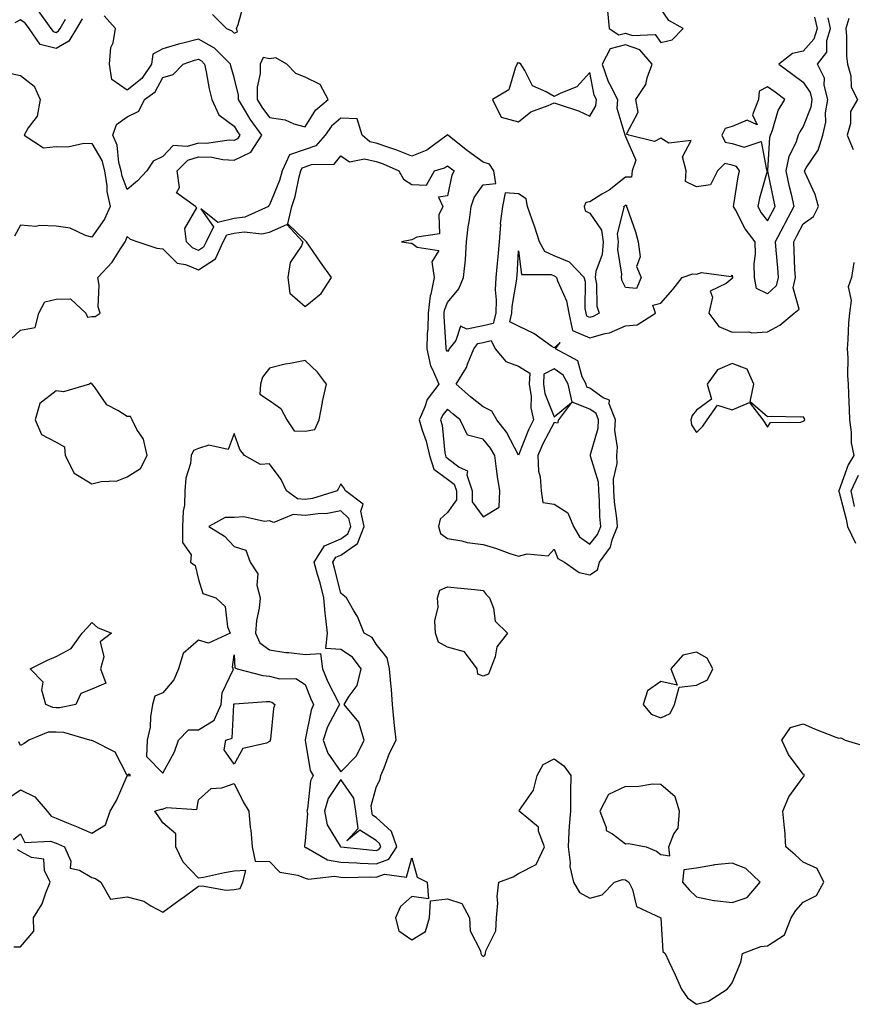
# Model space of a CAD drawing. Units: inches. Extents: x 907763 to 910403, y 7245098 to 7247738.
# Drawn here: x 909708 to 909942, y 7245668 to 7245944 of the extents above; entities that cross this region are included whole.
import ezdxf

# ---------------------------------------------------------------- set-up
doc = ezdxf.new("R2010")
doc.units = ezdxf.units.IN
doc.header["$MEASUREMENT"] = 0
doc.layers.add('Contour_90777245', color=7, linetype='Continuous', true_color=0x5ad531)

msp = doc.modelspace()

# ---------------------------------------------------------------- linework, layer by layer
at = {"layer": 'Contour_90777245'}
for points in [[(909762, 7245945.87, 3293), (909765.93, 7245941.92, 3293), (909767.41, 7245941.28, 3293), (909768.05, 7245940.62, 3293), (909769, 7245940.97, 3293), (909768.73, 7245941.92, 3293), (909769.21, 7245943.08, 3293), (909770.87, 7245949.1, 3293)], [(909712.97, 7245946.84, 3293), (909716.57, 7245941.92, 3293), (909717.18, 7245941.04, 3293), (909718.05, 7245940.81, 3293), (909718.74, 7245941.23, 3293), (909719.16, 7245941.92, 3293), (909720.71, 7245944.58, 3293)], [(909873.05, 7245946.91, 3293), (909873.48, 7245941.92, 3293), (909876.23, 7245940.1, 3293), (909878.05, 7245940.6, 3293), (909880.05, 7245939.92, 3293), (909886.39, 7245940.26, 3293), (909888.05, 7245937.99, 3293), (909891.21, 7245938.76, 3293), (909894.28, 7245941.92, 3293), (909890.29, 7245944.16, 3293), (909888.05, 7245947.4, 3293)], [(909705.33, 7245854.63, 3291), (909708.05, 7245857.1, 3291), (909712.13, 7245857.84, 3291), (909713.18, 7245861.92, 3291), (909714.91, 7245865.06, 3291), (909718.05, 7245865.87, 3291), (909722.06, 7245865.93, 3291), (909726.42, 7245861.92, 3291), (909726.9, 7245860.78, 3291), (909728.05, 7245861, 3291), (909728.98, 7245860.99, 3291), (909730.42, 7245861.92, 3291), (909729.84, 7245863.71, 3291), (909730.15, 7245869.81, 3291), (909729.77, 7245871.92, 3291), (909733.78, 7245876.19, 3291), (909736.11, 7245879.99, 3291), (909737.41, 7245881.92, 3291), (909737.66, 7245882.31, 3291), (909738.05, 7245883.45, 3291), (909738.85, 7245882.72, 3291), (909741.04, 7245881.92, 3291), (909746.33, 7245880.19, 3291), (909748.05, 7245880.02, 3291), (909752.09, 7245875.95, 3291), (909754.38, 7245875.58, 3291), (909758.05, 7245874.08, 3291), (909762.82, 7245877.15, 3291), (909765.04, 7245881.92, 3291), (909766.04, 7245883.93, 3291), (909768.05, 7245884.43, 3291), (909770.93, 7245884.79, 3291), (909775.82, 7245884.16, 3291), (909778.05, 7245884.67, 3291), (909782.93, 7245886.79, 3291), (909787.43, 7245881.92, 3291), (909786.99, 7245880.87, 3291), (909783.86, 7245876.12, 3291), (909783.13, 7245871.92, 3291), (909783.69, 7245867.56, 3291), (909788.05, 7245863.79, 3291), (909792.58, 7245867.39, 3291), (909795.49, 7245871.92, 3291), (909792.33, 7245876.2, 3291), (909789.22, 7245880.75, 3291), (909788.41, 7245881.92, 3291), (909788.27, 7245882.14, 3291), (909788.05, 7245882.31, 3291), (909783.13, 7245887, 3291), (909784.27, 7245891.92, 3291), (909785.23, 7245894.73, 3291), (909786.38, 7245900.25, 3291), (909786.85, 7245901.92, 3291), (909787.22, 7245902.75, 3291), (909788.05, 7245903.03, 3291), (909789.8, 7245903.67, 3291), (909796.18, 7245903.79, 3291), (909798.05, 7245906.12, 3291), (909800.54, 7245904.41, 3291), (909804.73, 7245905.24, 3291), (909808.05, 7245904.53, 3291), (909809.96, 7245903.83, 3291), (909814.41, 7245901.92, 3291), (909815.67, 7245899.55, 3291), (909818.05, 7245898.02, 3291), (909822.13, 7245897.84, 3291), (909824.43, 7245901.92, 3291), (909827.2, 7245902.78, 3291), (909828.05, 7245903.34, 3291), (909828.84, 7245902.71, 3291), (909829.96, 7245901.92, 3291), (909829.25, 7245900.72, 3291), (909828.05, 7245894.86, 3291), (909825.5, 7245894.48, 3291), (909826.74, 7245891.92, 3291), (909825.65, 7245889.53, 3291), (909825.77, 7245884.2, 3291), (909819.41, 7245883.28, 3291), (909818.05, 7245882.5, 3291), (909817.59, 7245882.38, 3291), (909815.17, 7245881.92, 3291), (909817.73, 7245881.61, 3291), (909818.05, 7245881.61, 3291), (909819.53, 7245880.44, 3291), (909825.63, 7245879.5, 3291), (909823.63, 7245876.34, 3291), (909824.34, 7245871.92, 3291), (909823.4, 7245867.27, 3291), (909823.2, 7245866.77, 3291), (909822.6, 7245861.92, 3291), (909822.5, 7245857.47, 3291), (909822.36, 7245856.23, 3291), (909822.25, 7245851.92, 3291), (909823.26, 7245847.13, 3291), (909823.88, 7245846.08, 3291), (909825.59, 7245841.92, 3291), (909822.31, 7245837.66, 3291), (909821.73, 7245835.6, 3291), (909820.13, 7245831.92, 3291), (909820.94, 7245829.04, 3291), (909822.1, 7245825.96, 3291), (909822.95, 7245821.92, 3291), (909824.17, 7245818.04, 3291), (909828.05, 7245815.27, 3291), (909829.94, 7245813.81, 3291), (909830.57, 7245811.92, 3291), (909830.57, 7245809.4, 3291), (909828.05, 7245805.88, 3291), (909825.96, 7245804, 3291), (909825.52, 7245801.92, 3291), (909826.09, 7245799.96, 3291), (909828.05, 7245798.6, 3291), (909832.09, 7245797.88, 3291), (909833.58, 7245797.45, 3291), (909838.05, 7245796.83, 3291), (909841.86, 7245795.73, 3291), (909845.59, 7245794.38, 3291), (909848.05, 7245793.58, 3291), (909850.41, 7245794.27, 3291), (909856.31, 7245793.67, 3291), (909858.05, 7245795.52, 3291), (909859.05, 7245792.92, 3291), (909860.9, 7245791.92, 3291), (909865.11, 7245788.98, 3291), (909868.05, 7245788.36, 3291), (909870.21, 7245789.75, 3291), (909870.78, 7245791.92, 3291), (909873.83, 7245796.14, 3291), (909874.32, 7245798.2, 3291), (909875.84, 7245801.92, 3291), (909875.64, 7245804.32, 3291), (909875.04, 7245808.91, 3291), (909874.82, 7245811.92, 3291), (909874.72, 7245815.24, 3291), (909875.79, 7245819.65, 3291), (909875.68, 7245821.92, 3291), (909875.86, 7245824.11, 3291), (909875.11, 7245828.98, 3291), (909875.27, 7245831.92, 3291), (909873.51, 7245836.45, 3291), (909873.58, 7245837.46, 3291), (909871.85, 7245838.12, 3291), (909868.05, 7245840.81, 3291), (909867.25, 7245841.13, 3291), (909867.08, 7245841.92, 3291), (909865.95, 7245844.02, 3291), (909864.67, 7245848.54, 3291), (909858.38, 7245851.92, 3291), (909859.75, 7245853.62, 3291), (909858.05, 7245852.13, 3291), (909857.42, 7245852.55, 3291), (909852.28, 7245856.16, 3291), (909848.05, 7245858.26, 3291), (909845.6, 7245859.47, 3291), (909846.18, 7245861.92, 3291), (909846.24, 7245863.73, 3291), (909847.56, 7245871.42, 3291), (909847.58, 7245871.92, 3291), (909847.62, 7245872.35, 3291), (909848.05, 7245879.45, 3291), (909848.9, 7245872.77, 3291), (909857.16, 7245872.81, 3291), (909858.05, 7245872.4, 3291), (909858.39, 7245872.25, 3291), (909858.7, 7245871.92, 3291), (909858.97, 7245871, 3291), (909861.5, 7245865.37, 3291), (909862.12, 7245861.92, 3291), (909863.19, 7245857.07, 3291), (909868.05, 7245855.01, 3291), (909872.35, 7245856.22, 3291), (909873.6, 7245856.37, 3291), (909878.05, 7245858.36, 3291), (909881.33, 7245858.64, 3291), (909886.49, 7245861.92, 3291), (909885.81, 7245864.16, 3291), (909888.05, 7245864.69, 3291), (909891.41, 7245868.56, 3291), (909893.99, 7245871.92, 3291), (909897.04, 7245872.93, 3291), (909898.05, 7245872.88, 3291), (909899.45, 7245873.32, 3291), (909907.76, 7245872.2, 3291), (909908.05, 7245872.62, 3291), (909908.17, 7245872.04, 3291), (909908.18, 7245871.92, 3291), (909908.21, 7245871.76, 3291), (909908.05, 7245871.63, 3291), (909906.36, 7245870.23, 3291), (909901.88, 7245868.09, 3291), (909902.55, 7245866.42, 3291), (909901.54, 7245861.92, 3291), (909904.29, 7245858.16, 3291), (909908.05, 7245856.54, 3291), (909912.79, 7245856.66, 3291), (909913.59, 7245856.37, 3291), (909918.05, 7245856.64, 3291), (909921.45, 7245858.52, 3291), (909925.54, 7245861.92, 3291), (909926.93, 7245863.04, 3291), (909925.19, 7245869.06, 3291), (909925.86, 7245871.92, 3291), (909925.71, 7245874.26, 3291), (909925.55, 7245879.42, 3291), (909925.38, 7245881.92, 3291), (909926.3, 7245883.67, 3291), (909928.05, 7245887.01, 3291), (909930.9, 7245889.07, 3291), (909932.31, 7245891.92, 3291), (909931.42, 7245895.29, 3291), (909928.6, 7245901.36, 3291), (909928.4, 7245901.92, 3291), (909928.84, 7245902.71, 3291), (909932.24, 7245907.73, 3291), (909933.55, 7245911.92, 3291), (909934.41, 7245915.56, 3291), (909934.36, 7245918.23, 3291), (909934.93, 7245921.92, 3291), (909933.98, 7245925.98, 3291), (909934.08, 7245927.96, 3291), (909932.07, 7245931.92, 3291), (909934.68, 7245935.29, 3291), (909934.7, 7245938.57, 3291), (909935.72, 7245941.92, 3291), (909935.05, 7245944.92, 3291)], [(909725.32, 7245944.65, 3292), (909723.72, 7245941.92, 3292), (909721.58, 7245938.39, 3292), (909718.05, 7245936.25, 3292), (909713.58, 7245937.45, 3292), (909710.5, 7245941.92, 3292), (909709.46, 7245943.34, 3292), (909708.05, 7245944.31, 3292), (909706.42, 7245943.55, 3292)], [(909931.22, 7245945.09, 3292), (909931.93, 7245941.92, 3292), (909931.02, 7245938.95, 3292), (909928.05, 7245935.54, 3292), (909925.08, 7245934.89, 3292), (909921.18, 7245931.92, 3292), (909925.13, 7245929, 3292), (909928.05, 7245926.8, 3292), (909930.04, 7245923.91, 3292), (909930.51, 7245921.92, 3292), (909930.18, 7245919.79, 3292), (909928.05, 7245914.34, 3292), (909927.06, 7245912.91, 3292), (909926.66, 7245911.92, 3292), (909925.94, 7245909.8, 3292), (909924.05, 7245905.92, 3292), (909923.15, 7245901.92, 3292), (909924.03, 7245897.9, 3292), (909924.64, 7245895.33, 3292), (909925.41, 7245891.92, 3292), (909922.88, 7245887.1, 3292), (909922.49, 7245886.36, 3292), (909920.15, 7245881.92, 3292), (909920.31, 7245879.65, 3292), (909920.81, 7245874.68, 3292), (909920.99, 7245871.92, 3292), (909920.43, 7245869.54, 3292), (909918.05, 7245867.32, 3292), (909914.93, 7245868.8, 3292), (909914.33, 7245871.92, 3292), (909914.23, 7245875.74, 3292), (909914.63, 7245878.5, 3292), (909914.51, 7245881.92, 3292), (909911.76, 7245885.63, 3292), (909909.04, 7245890.93, 3292), (909908.47, 7245891.92, 3292), (909908.58, 7245892.46, 3292), (909909.72, 7245900.25, 3292), (909910.12, 7245901.92, 3292), (909909.28, 7245903.15, 3292), (909908.05, 7245903.51, 3292), (909906.02, 7245903.95, 3292), (909903.93, 7245901.92, 3292), (909901.98, 7245897.99, 3292), (909898.05, 7245897.43, 3292), (909895, 7245898.87, 3292), (909895.18, 7245901.92, 3292), (909894.16, 7245905.81, 3292), (909896.58, 7245910.46, 3292), (909890.28, 7245909.69, 3292), (909888.05, 7245911.08, 3292), (909886.29, 7245910.15, 3292), (909879.05, 7245911.92, 3292), (909878.35, 7245912.22, 3292), (909881.62, 7245918.36, 3292), (909880.99, 7245921.92, 3292), (909883.8, 7245926.18, 3292), (909884.18, 7245928.04, 3292), (909885.63, 7245931.92, 3292), (909882.1, 7245935.96, 3292), (909878.05, 7245937.35, 3292), (909873.79, 7245936.18, 3292), (909871.56, 7245931.92, 3292), (909873.19, 7245927.06, 3292), (909873.61, 7245926.35, 3292), (909875.87, 7245921.92, 3292), (909875.63, 7245919.51, 3292), (909877.93, 7245912.04, 3292), (909877.9, 7245911.92, 3292), (909877.97, 7245911.84, 3292), (909878.05, 7245911.52, 3292), (909881, 7245904.87, 3292), (909880.01, 7245901.92, 3292), (909879.8, 7245900.16, 3292), (909878.05, 7245900.12, 3292), (909873.48, 7245896.49, 3292), (909871.46, 7245895.33, 3292), (909868.05, 7245893.22, 3292), (909866.98, 7245892.99, 3292), (909866.52, 7245891.92, 3292), (909866.8, 7245890.67, 3292), (909868.05, 7245890, 3292), (909871.35, 7245885.22, 3292), (909871.84, 7245881.92, 3292), (909871.55, 7245878.42, 3292), (909869.77, 7245873.64, 3292), (909869.52, 7245871.92, 3292), (909869.91, 7245870.06, 3292), (909869.99, 7245863.85, 3292), (909870.65, 7245861.92, 3292), (909869, 7245860.97, 3292), (909868.05, 7245860.71, 3292), (909867.2, 7245861.07, 3292), (909867.01, 7245861.92, 3292), (909866.78, 7245863.19, 3292), (909866.84, 7245870.72, 3292), (909866.5, 7245871.92, 3292), (909862.37, 7245876.25, 3292), (909858.05, 7245878.05, 3292), (909855.41, 7245879.28, 3292), (909853.92, 7245881.92, 3292), (909852.5, 7245886.37, 3292), (909851.87, 7245888.09, 3292), (909850.57, 7245891.92, 3292), (909850.13, 7245894, 3292), (909848.05, 7245895.44, 3292), (909844.26, 7245895.72, 3292), (909843.55, 7245891.92, 3292), (909842.84, 7245887.13, 3292), (909842.92, 7245886.79, 3292), (909842.57, 7245881.92, 3292), (909842.22, 7245877.75, 3292), (909842.01, 7245875.88, 3292), (909841.66, 7245871.92, 3292), (909841.5, 7245868.47, 3292), (909841.75, 7245865.62, 3292), (909841.61, 7245861.92, 3292), (909840.93, 7245859.04, 3292), (909838.05, 7245858.3, 3292), (909833.5, 7245857.38, 3292), (909831.69, 7245858.28, 3292), (909830.4, 7245854.26, 3292), (909828.53, 7245851.92, 3292), (909828.39, 7245851.58, 3292), (909828.05, 7245851.09, 3292), (909827.74, 7245851.61, 3292), (909827.67, 7245851.92, 3292), (909827.68, 7245852.28, 3292), (909827.09, 7245860.95, 3292), (909827.11, 7245861.92, 3292), (909827.21, 7245862.76, 3292), (909828.05, 7245864.89, 3292), (909831.26, 7245868.71, 3292), (909832.53, 7245871.92, 3292), (909833.09, 7245876.87, 3292), (909833.08, 7245876.96, 3292), (909833.44, 7245881.92, 3292), (909833.83, 7245886.14, 3292), (909834.24, 7245888.1, 3292), (909834.67, 7245891.92, 3292), (909835.56, 7245894.4, 3292), (909838.05, 7245897.96, 3292), (909841.63, 7245898.34, 3292), (909841.07, 7245901.92, 3292), (909839.86, 7245903.74, 3292), (909838.05, 7245904.36, 3292), (909833.64, 7245907.52, 3292), (909828.13, 7245911.92, 3292), (909828.1, 7245911.97, 3292), (909828.05, 7245911.98, 3292), (909827.99, 7245911.98, 3292), (909827.98, 7245911.92, 3292), (909822.21, 7245907.76, 3292), (909818.05, 7245905.99, 3292), (909813.82, 7245907.68, 3292), (909811.52, 7245908.45, 3292), (909808.05, 7245909.71, 3292), (909806.23, 7245910.1, 3292), (909804.09, 7245911.92, 3292), (909802.63, 7245916.51, 3292), (909798.05, 7245916.73, 3292), (909795.47, 7245914.5, 3292), (909793.66, 7245911.92, 3292), (909791, 7245908.97, 3292), (909788.05, 7245907.89, 3292), (909783.61, 7245906.36, 3292), (909781.6, 7245901.92, 3292), (909780.82, 7245899.15, 3292), (909778.05, 7245892.32, 3292), (909777.79, 7245892.18, 3292), (909777.73, 7245891.92, 3292), (909771.1, 7245888.87, 3292), (909768.05, 7245888.48, 3292), (909763.48, 7245887.35, 3292), (909758.74, 7245891.24, 3292), (909762.28, 7245886.16, 3292), (909760.19, 7245881.92, 3292), (909759.51, 7245880.46, 3292), (909758.05, 7245879.53, 3292), (909756.35, 7245880.22, 3292), (909754.66, 7245881.92, 3292), (909754.24, 7245885.73, 3292), (909757.63, 7245891.5, 3292), (909757.25, 7245891.92, 3292), (909751.83, 7245895.7, 3292), (909752.73, 7245897.23, 3292), (909752.11, 7245901.92, 3292), (909755.05, 7245904.92, 3292), (909758.05, 7245905.85, 3292), (909761.85, 7245905.72, 3292), (909764.92, 7245905.05, 3292), (909768.05, 7245904.9, 3292), (909772.78, 7245907.19, 3292), (909775.91, 7245911.92, 3292), (909772.6, 7245916.46, 3292), (909771.28, 7245918.7, 3292), (909769.27, 7245921.92, 3292), (909769.26, 7245923.13, 3292), (909768.05, 7245928.12, 3292), (909767.21, 7245931.08, 3292), (909767.03, 7245931.92, 3292), (909762.55, 7245936.41, 3292), (909758.05, 7245938.93, 3292), (909754, 7245937.87, 3292), (909752.45, 7245937.53, 3292), (909748.05, 7245936.23, 3292), (909745.24, 7245934.73, 3292), (909744.82, 7245931.92, 3292), (909742.13, 7245927.85, 3292), (909738.05, 7245924.59, 3292), (909733.69, 7245927.56, 3292), (909733.05, 7245931.92, 3292), (909733.43, 7245936.54, 3292), (909734.04, 7245937.91, 3292), (909734.7, 7245941.92, 3292), (909731.56, 7245945.43, 3292)], [(909940.89, 7245944.76, 3291), (909940.01, 7245941.92, 3291), (909940.21, 7245939.75, 3291), (909940.23, 7245934.1, 3291), (909940.49, 7245931.92, 3291), (909941.39, 7245928.58, 3291), (909941.53, 7245925.4, 3291), (909943.32, 7245921.92, 3291), (909941.36, 7245918.61, 3291), (909941.31, 7245915.18, 3291), (909940.4, 7245911.92, 3291), (909942.05, 7245907.92, 3291)], [(909705.37, 7245929.24, 3292), (909708.05, 7245928.69, 3292), (909711.87, 7245925.74, 3292), (909713.51, 7245921.92, 3292), (909712.67, 7245917.3, 3292), (909710.17, 7245914.04, 3292), (909709.03, 7245911.92, 3292), (909714.49, 7245908.36, 3292), (909718.05, 7245908.74, 3292), (909721.34, 7245908.63, 3292), (909725.8, 7245909.67, 3292), (909728.05, 7245909.56, 3292), (909730.9, 7245904.77, 3292), (909731.68, 7245901.92, 3292), (909732.32, 7245897.65, 3292), (909732.26, 7245896.13, 3292), (909733.24, 7245891.92, 3292), (909731.64, 7245888.33, 3292), (909728.05, 7245883.27, 3292), (909726.25, 7245883.73, 3292), (909721.95, 7245885.82, 3292), (909718.05, 7245886.33, 3292), (909713.42, 7245886.55, 3292), (909712.36, 7245886.23, 3292), (909708.05, 7245886.68, 3292), (909706.38, 7245883.59, 3292)], [(909942.24, 7245876.11, 3291), (909941.59, 7245871.92, 3291), (909940.71, 7245869.26, 3291), (909941.55, 7245865.42, 3291), (909941.07, 7245861.92, 3291), (909940.76, 7245859.21, 3291), (909940.63, 7245854.51, 3291), (909940.38, 7245851.92, 3291), (909940.57, 7245849.39, 3291), (909940.5, 7245844.37, 3291), (909940.73, 7245841.92, 3291), (909940.81, 7245839.16, 3291), (909940.97, 7245834.85, 3291), (909941.07, 7245831.92, 3291), (909941.56, 7245828.41, 3291), (909941.57, 7245825.44, 3291), (909942.24, 7245821.92, 3291), (909940.66, 7245819.31, 3291), (909938.05, 7245811.95, 3291), (909938.02, 7245811.95, 3291), (909937.97, 7245811.92, 3291), (909938.02, 7245811.89, 3291), (909938.05, 7245811.88, 3291), (909940.13, 7245804, 3291), (909940.49, 7245801.92, 3291), (909942.72, 7245797.24, 3291)], [(909942.45, 7245807.52, 3292), (909941.57, 7245811.92, 3292), (909943.56, 7245816.41, 3292)], [(909706.05, 7245713.92, 3290), (909708.05, 7245715.56, 3290), (909709.24, 7245713.11, 3290), (909716.45, 7245713.52, 3290), (909718.05, 7245712.92, 3290), (909718.75, 7245712.62, 3290), (909720.39, 7245711.92, 3290), (909722.13, 7245707.84, 3290), (909722.01, 7245705.88, 3290), (909724.6, 7245705.37, 3290), (909728.05, 7245703.25, 3290), (909729.15, 7245703.02, 3290), (909730.62, 7245701.92, 3290), (909733.37, 7245697.23, 3290), (909738.05, 7245697.84, 3290), (909742.74, 7245696.61, 3290), (909744.67, 7245695.3, 3290), (909748.05, 7245693.55, 3290), (909752.87, 7245697.1, 3290), (909754.11, 7245697.98, 3290), (909758.05, 7245700.81, 3290), (909759.06, 7245700.91, 3290), (909765.87, 7245699.74, 3290), (909768.05, 7245699.87, 3290), (909769.74, 7245700.23, 3290), (909770.53, 7245701.92, 3290), (909771.34, 7245705.21, 3290), (909768.05, 7245705.05, 3290), (909765.35, 7245704.62, 3290), (909759.44, 7245703.31, 3290), (909758.05, 7245703.06, 3290), (909753.74, 7245707.61, 3290), (909751.65, 7245711.92, 3290), (909751.72, 7245715.59, 3290), (909748.05, 7245718.63, 3290), (909746.72, 7245720.59, 3290), (909745.78, 7245721.92, 3290), (909747.53, 7245722.45, 3290), (909748.05, 7245722.53, 3290), (909749.1, 7245722.97, 3290), (909757.6, 7245722.37, 3290), (909758.05, 7245725.1, 3290), (909761.65, 7245728.32, 3290), (909764.61, 7245728.48, 3290), (909768.05, 7245729.66, 3290), (909770.63, 7245724.51, 3290), (909772.22, 7245721.92, 3290), (909772.63, 7245717.34, 3290), (909772.73, 7245716.6, 3290), (909773.1, 7245711.92, 3290), (909774.03, 7245707.9, 3290), (909778.05, 7245707.78, 3290), (909780.91, 7245704.78, 3290), (909786.01, 7245703.96, 3290), (909788.05, 7245703.11, 3290), (909788.94, 7245702.81, 3290), (909796.32, 7245703.65, 3290), (909798.05, 7245703.36, 3290), (909799.43, 7245703.3, 3290), (909806.54, 7245703.43, 3290), (909808.05, 7245703.38, 3290), (909810.37, 7245704.24, 3290), (909816.57, 7245703.39, 3290), (909818.05, 7245708.79, 3290), (909819.51, 7245703.38, 3290), (909822.35, 7245701.92, 3290), (909822.7, 7245697.27, 3290), (909818.05, 7245697.97, 3290), (909814.81, 7245695.16, 3290), (909813.45, 7245691.92, 3290), (909814.4, 7245688.28, 3290), (909818.05, 7245685.77, 3290), (909821.86, 7245688.11, 3290), (909823.02, 7245691.92, 3290), (909823.28, 7245696.69, 3290), (909828.05, 7245697.32, 3290), (909832.1, 7245695.97, 3290), (909834.28, 7245691.92, 3290), (909834.46, 7245688.33, 3290), (909837.3, 7245682.67, 3290), (909837.4, 7245681.92, 3290), (909837.64, 7245681.51, 3290), (909838.05, 7245681.09, 3290), (909838.52, 7245681.45, 3290), (909838.72, 7245681.92, 3290), (909838.82, 7245682.68, 3290), (909841.66, 7245688.31, 3290), (909841.84, 7245691.92, 3290), (909842.18, 7245696.05, 3290), (909842.01, 7245697.96, 3290), (909842.5, 7245701.92, 3290), (909846.55, 7245703.42, 3290), (909848.05, 7245704.44, 3290), (909853.02, 7245706.96, 3290), (909855.33, 7245711.92, 3290), (909853.66, 7245716.3, 3290), (909853.6, 7245717.47, 3290), (909848.17, 7245721.92, 3290), (909848.31, 7245722.18, 3290), (909852.19, 7245727.78, 3290), (909853.28, 7245731.92, 3290), (909854.93, 7245735.04, 3290), (909858.05, 7245736.59, 3290), (909860.78, 7245734.64, 3290), (909862.71, 7245731.92, 3290), (909862.65, 7245727.32, 3290), (909862.65, 7245726.53, 3290), (909862.61, 7245721.92, 3290), (909862.3, 7245717.67, 3290), (909862.21, 7245716.09, 3290), (909861.93, 7245711.92, 3290), (909862.55, 7245707.42, 3290), (909862.47, 7245706.33, 3290), (909863.46, 7245701.92, 3290), (909865.18, 7245699.05, 3290), (909868.05, 7245697.44, 3290), (909871.53, 7245698.44, 3290), (909875.01, 7245701.92, 3290), (909877.22, 7245702.75, 3290), (909878.05, 7245702.59, 3290), (909878.5, 7245702.37, 3290), (909879.02, 7245701.92, 3290), (909880.1, 7245699.88, 3290), (909881.21, 7245695.08, 3290), (909888.01, 7245691.96, 3290), (909888.05, 7245691.93, 3290), (909888.06, 7245691.92, 3290), (909888.07, 7245691.9, 3290), (909888.57, 7245682.45, 3290), (909889.23, 7245681.92, 3290), (909890.28, 7245679.69, 3290), (909892.09, 7245675.96, 3290), (909893.87, 7245671.92, 3290), (909895.55, 7245669.42, 3290), (909898.05, 7245667.63, 3290), (909901.43, 7245668.54, 3290), (909906.69, 7245671.92, 3290), (909907.29, 7245672.67, 3290), (909908.05, 7245673.71, 3290), (909910.52, 7245679.45, 3290), (909911.02, 7245681.92, 3290), (909916.09, 7245683.88, 3290), (909918.05, 7245684.08, 3290), (909922.82, 7245687.15, 3290), (909924.68, 7245691.92, 3290), (909925.93, 7245694.04, 3290), (909928.05, 7245696.35, 3290), (909931.76, 7245698.21, 3290), (909933.8, 7245701.92, 3290), (909931.95, 7245705.83, 3290), (909928.05, 7245707.63, 3290), (909925.77, 7245709.64, 3290), (909923.18, 7245711.92, 3290), (909922.9, 7245716.77, 3290), (909922.76, 7245717.21, 3290), (909922.3, 7245721.92, 3290), (909924.01, 7245725.96, 3290), (909928.05, 7245731.49, 3290), (909928.26, 7245731.71, 3290), (909928.3, 7245731.92, 3290), (909928.35, 7245732.22, 3290), (909928.05, 7245732.36, 3290), (909923.96, 7245737.84, 3290), (909922, 7245741.92, 3290), (909924.51, 7245745.46, 3290), (909928.05, 7245746.5, 3290), (909931.18, 7245745.05, 3290), (909937.23, 7245742.74, 3290), (909938.05, 7245742.4, 3290), (909938.62, 7245742.49, 3290), (909939.89, 7245741.92, 3290), (909946.13, 7245740.01, 3290)], [(909704.46, 7245725.51, 3291), (909708.05, 7245727.96, 3291), (909712.07, 7245725.94, 3291), (909715.53, 7245721.92, 3291), (909716.61, 7245720.48, 3291), (909718.05, 7245719.94, 3291), (909721.45, 7245718.52, 3291), (909723.72, 7245717.58, 3291), (909728.05, 7245715.75, 3291), (909731.88, 7245718.08, 3291), (909733.27, 7245721.92, 3291), (909735.01, 7245724.96, 3291), (909738.05, 7245731.87, 3291), (909738.09, 7245731.88, 3291), (909738.93, 7245731.92, 3291), (909738.46, 7245732.33, 3291), (909738.05, 7245731.98, 3291), (909734.6, 7245738.46, 3291), (909728.33, 7245741.65, 3291), (909728.05, 7245741.82, 3291), (909727.93, 7245741.8, 3291), (909727.52, 7245741.92, 3291), (909720.2, 7245744.07, 3291), (909718.05, 7245744.15, 3291), (909715.8, 7245744.17, 3291), (909710.34, 7245741.92, 3291), (909709.03, 7245740.94, 3291), (909708.05, 7245740.42, 3291), (909707.53, 7245741.4, 3291)], [(909706.17, 7245683.8, 3290), (909708.05, 7245683.8, 3290), (909711.78, 7245688.19, 3290), (909711.71, 7245691.92, 3290), (909714.1, 7245695.88, 3290), (909715.13, 7245699, 3290), (909716.38, 7245701.92, 3290), (909714.74, 7245705.23, 3290), (909714.57, 7245708.44, 3290), (909711.07, 7245708.9, 3290), (909708.05, 7245710.57, 3290), (909707.16, 7245711.03, 3290)]]:
    msp.add_polyline3d(points, dxfattribs=at)
for points in [[(909738.05, 7245896.69, 3291), (909736.56, 7245900.43, 3291), (909736.33, 7245901.92, 3291), (909735.68, 7245904.28, 3291), (909735.24, 7245909.12, 3291), (909733.95, 7245911.92, 3291), (909735.05, 7245914.93, 3291), (909738.05, 7245917.13, 3291), (909741.32, 7245918.65, 3291), (909742.86, 7245921.92, 3291), (909745.88, 7245924.09, 3291), (909748.05, 7245928.11, 3291), (909750.97, 7245929, 3291), (909753.77, 7245931.92, 3291), (909756.98, 7245932.98, 3291), (909758.05, 7245933.27, 3291), (909758.91, 7245932.79, 3291), (909759.78, 7245931.92, 3291), (909760.26, 7245929.71, 3291), (909761.1, 7245924.97, 3291), (909761.83, 7245921.92, 3291), (909763.79, 7245917.65, 3291), (909768.05, 7245914.46, 3291), (909768.99, 7245912.87, 3291), (909769.68, 7245911.92, 3291), (909769.03, 7245910.93, 3291), (909768.05, 7245910.46, 3291), (909766.66, 7245910.52, 3291), (909760.33, 7245909.63, 3291), (909758.05, 7245909.71, 3291), (909754.86, 7245908.73, 3291), (909750.98, 7245908.99, 3291), (909748.05, 7245905.91, 3291), (909745.36, 7245904.61, 3291), (909743.53, 7245901.92, 3291), (909740.89, 7245899.08, 3291)], [(909788.05, 7245914.25, 3293), (909790.99, 7245918.98, 3293), (909794.55, 7245921.92, 3293), (909792.29, 7245926.17, 3293), (909788.05, 7245928.21, 3293), (909785.43, 7245929.29, 3293), (909782.9, 7245931.92, 3293), (909779.84, 7245933.71, 3293), (909778.05, 7245933.41, 3293), (909776.24, 7245933.74, 3293), (909775.4, 7245931.92, 3293), (909775.43, 7245929.3, 3293), (909774.55, 7245925.42, 3293), (909774.58, 7245921.92, 3293), (909775.91, 7245919.78, 3293), (909778.05, 7245916.93, 3293), (909782.41, 7245916.28, 3293), (909784.86, 7245915.1, 3293)], [(909868.05, 7245917.25, 3293), (909869.78, 7245920.19, 3293), (909869.95, 7245921.92, 3293), (909869.31, 7245923.18, 3293), (909868.05, 7245929.57, 3293), (909864.42, 7245925.54, 3293), (909859.9, 7245923.78, 3293), (909858.05, 7245922.76, 3293), (909855.83, 7245924.14, 3293), (909851.91, 7245925.78, 3293), (909849.82, 7245930.15, 3293), (909848.64, 7245931.92, 3293), (909848.31, 7245932.18, 3293), (909848.05, 7245932.21, 3293), (909847.67, 7245932.3, 3293), (909847.66, 7245931.92, 3293), (909847.21, 7245931.08, 3293), (909845.29, 7245924.68, 3293), (909840.74, 7245921.92, 3293), (909843.14, 7245917.02, 3293), (909848.05, 7245915.65, 3293), (909851.44, 7245918.52, 3293), (909856.38, 7245920.25, 3293), (909858.05, 7245921.06, 3293), (909859.45, 7245920.52, 3293), (909864.88, 7245918.75, 3293)], [(909918.05, 7245887.84, 3293), (909919.46, 7245890.51, 3293), (909920.2, 7245891.92, 3293), (909919.8, 7245893.68, 3293), (909918.12, 7245901.84, 3293), (909918.11, 7245901.92, 3293), (909918.12, 7245902, 3293), (909918.66, 7245911.31, 3293), (909918.87, 7245911.92, 3293), (909919.43, 7245913.3, 3293), (909921.05, 7245918.91, 3293), (909922.87, 7245921.92, 3293), (909920.12, 7245923.99, 3293), (909918.05, 7245925.53, 3293), (909915.7, 7245924.27, 3293), (909915.48, 7245921.92, 3293), (909913.8, 7245917.67, 3293), (909915.11, 7245914.86, 3293), (909912.26, 7245916.13, 3293), (909908.05, 7245914.36, 3293), (909906.13, 7245913.84, 3293), (909905.16, 7245911.92, 3293), (909906.11, 7245909.98, 3293), (909908.05, 7245909.57, 3293), (909911.41, 7245908.56, 3293), (909916.27, 7245910.14, 3293), (909917.77, 7245902.2, 3293), (909917.96, 7245901.92, 3293), (909917.93, 7245901.8, 3293), (909915.73, 7245894.24, 3293), (909915.26, 7245891.92, 3293), (909916.27, 7245890.14, 3293)], [(909878.05, 7245869.14, 3291), (909877.12, 7245870.99, 3291), (909876.93, 7245871.92, 3291), (909877.07, 7245872.9, 3291), (909875.97, 7245879.84, 3291), (909876.15, 7245881.92, 3291), (909875.82, 7245884.16, 3291), (909877.72, 7245891.6, 3291), (909877.59, 7245891.92, 3291), (909877.88, 7245892.09, 3291), (909878.05, 7245892.22, 3291), (909878.36, 7245892.23, 3291), (909878.4, 7245891.92, 3291), (909878.56, 7245891.41, 3291), (909880.88, 7245884.75, 3291), (909881.7, 7245881.92, 3291), (909882.19, 7245877.78, 3291), (909881.17, 7245875.05, 3291), (909882.49, 7245871.92, 3291), (909881.19, 7245868.79, 3291)], [(909848.05, 7245821.97, 3291), (909844.63, 7245828.49, 3291), (909841.9, 7245831.92, 3291), (909840.53, 7245834.4, 3291), (909838.05, 7245835.59, 3291), (909834.56, 7245838.42, 3291), (909830.48, 7245841.92, 3291), (909833.38, 7245846.59, 3291), (909833.66, 7245847.53, 3291), (909835.47, 7245851.92, 3291), (909836.61, 7245853.36, 3291), (909838.05, 7245853.65, 3291), (909840.37, 7245854.24, 3291), (909841.48, 7245851.92, 3291), (909844.47, 7245848.34, 3291), (909848.05, 7245847.01, 3291), (909851.19, 7245845.05, 3291), (909851, 7245841.92, 3291), (909851.54, 7245838.43, 3291), (909851.44, 7245835.31, 3291), (909852.25, 7245831.92, 3291), (909850.85, 7245829.12, 3291)], [(909788.05, 7245828.75, 3291), (909790.79, 7245829.19, 3291), (909791.95, 7245831.92, 3291), (909792.89, 7245836.75, 3291), (909792.93, 7245837.04, 3291), (909794, 7245841.92, 3291), (909791.48, 7245845.35, 3291), (909788.05, 7245848.58, 3291), (909783.85, 7245847.72, 3291), (909782.45, 7245847.52, 3291), (909778.05, 7245846.47, 3291), (909776.02, 7245843.95, 3291), (909775.45, 7245841.92, 3291), (909775.26, 7245839.13, 3291), (909778.05, 7245837.33, 3291), (909781.19, 7245835.06, 3291), (909782.88, 7245831.92, 3291), (909784.96, 7245828.82, 3291)], [(909868.05, 7245797, 3292), (909870.24, 7245799.73, 3292), (909871.13, 7245801.92, 3292), (909870.89, 7245804.76, 3292), (909870.78, 7245809.19, 3292), (909870.58, 7245811.92, 3292), (909870.52, 7245814.38, 3292), (909868.25, 7245821.72, 3292), (909868.24, 7245821.92, 3292), (909868.25, 7245822.13, 3292), (909870.38, 7245829.6, 3292), (909870.5, 7245831.92, 3292), (909869.82, 7245833.69, 3292), (909868.05, 7245834.94, 3292), (909863.06, 7245836.93, 3292), (909861.94, 7245841.92, 3292), (909860.58, 7245844.45, 3292), (909858.05, 7245846.27, 3292), (909855.18, 7245844.78, 3292), (909855.02, 7245841.92, 3292), (909855.42, 7245839.29, 3292), (909858.05, 7245832.79, 3292), (909862.9, 7245836.77, 3292), (909859.28, 7245831.92, 3292), (909858.95, 7245831.02, 3292), (909858.05, 7245831.14, 3292), (909854.83, 7245825.13, 3292), (909853.45, 7245821.92, 3292), (909853.65, 7245817.52, 3292), (909854.06, 7245815.91, 3292), (909854.34, 7245811.92, 3292), (909854.81, 7245808.68, 3292), (909858.05, 7245808.18, 3292), (909861.88, 7245805.75, 3292), (909863.46, 7245801.92, 3292), (909865.17, 7245799.04, 3292)], [(909928.05, 7245831.53, 3291), (909928.32, 7245831.65, 3291), (909928.47, 7245831.92, 3291), (909928.41, 7245832.27, 3291), (909928.05, 7245832.8, 3291), (909927.25, 7245832.71, 3291), (909919, 7245832.87, 3291), (909918.05, 7245832.78, 3291), (909913.14, 7245837.01, 3291), (909914.21, 7245841.92, 3291), (909912.32, 7245846.2, 3291), (909908.05, 7245847.72, 3291), (909904, 7245845.96, 3291), (909901.08, 7245841.92, 3291), (909902.23, 7245837.74, 3291), (909898.05, 7245834.67, 3291), (909896.79, 7245833.18, 3291), (909896.42, 7245831.92, 3291), (909896.66, 7245830.53, 3291), (909898.05, 7245828.32, 3291), (909899.86, 7245830.11, 3291), (909901.02, 7245831.92, 3291), (909903.95, 7245836.02, 3291), (909908.05, 7245834.72, 3291), (909912.91, 7245836.78, 3291), (909916.74, 7245831.92, 3291), (909917.23, 7245831.11, 3291), (909918.05, 7245829.87, 3291), (909918.83, 7245831.15, 3291), (909927.41, 7245831.28, 3291)], [(909738.05, 7245815.87, 3291), (909741.71, 7245818.26, 3291), (909743.66, 7245821.92, 3291), (909742.59, 7245826.46, 3291), (909740.75, 7245829.22, 3291), (909739.43, 7245831.92, 3291), (909738.94, 7245832.82, 3291), (909738.05, 7245832.85, 3291), (909735.43, 7245834.55, 3291), (909732.28, 7245836.15, 3291), (909728.8, 7245841.17, 3291), (909728.21, 7245841.92, 3291), (909728.18, 7245842.05, 3291), (909728.05, 7245842.1, 3291), (909727.77, 7245842.2, 3291), (909727.42, 7245841.92, 3291), (909720.14, 7245839.83, 3291), (909718.05, 7245840.06, 3291), (909713.44, 7245836.53, 3291), (909712.16, 7245831.92, 3291), (909713.92, 7245827.79, 3291), (909718.05, 7245825.66, 3291), (909720.43, 7245824.29, 3291), (909720.59, 7245821.92, 3291), (909723.08, 7245816.95, 3291), (909728.05, 7245813.95, 3291), (909730.7, 7245814.57, 3291), (909735.19, 7245814.78, 3291)], [(909838.05, 7245804.66, 3292), (909842.61, 7245807.36, 3292), (909842.73, 7245811.92, 3292), (909842.14, 7245816.01, 3292), (909841.86, 7245818.11, 3292), (909841.33, 7245821.92, 3292), (909840.12, 7245823.98, 3292), (909838.05, 7245826.48, 3292), (909833.72, 7245827.59, 3292), (909831.65, 7245831.92, 3292), (909829.66, 7245833.53, 3292), (909828.05, 7245834.9, 3292), (909826.7, 7245833.28, 3292), (909826.11, 7245831.92, 3292), (909826.53, 7245830.4, 3292), (909827.32, 7245822.65, 3292), (909827.47, 7245821.92, 3292), (909827.61, 7245821.48, 3292), (909828.05, 7245821.17, 3292), (909831.32, 7245818.66, 3292), (909833.66, 7245817.54, 3292), (909833.5, 7245816.47, 3292), (909835.01, 7245811.92, 3292), (909835.01, 7245808.88, 3292)], [(909808.05, 7245707.14, 3291), (909811.53, 7245708.44, 3291), (909813.86, 7245711.92, 3291), (909812.29, 7245716.16, 3291), (909808.05, 7245720.1, 3291), (909806.94, 7245720.81, 3291), (909806.78, 7245721.92, 3291), (909806.57, 7245723.39, 3291), (909808.05, 7245728.58, 3291), (909809.11, 7245730.87, 3291), (909809.31, 7245731.92, 3291), (909810.24, 7245734.11, 3291), (909811.71, 7245738.26, 3291), (909813.65, 7245741.92, 3291), (909813.08, 7245746.89, 3291), (909813.07, 7245746.94, 3291), (909812.63, 7245751.92, 3291), (909812.29, 7245756.16, 3291), (909812.12, 7245757.85, 3291), (909811.79, 7245761.92, 3291), (909811.13, 7245765.01, 3291), (909808.05, 7245768.86, 3291), (909806.89, 7245770.76, 3291), (909804.59, 7245771.92, 3291), (909802.75, 7245776.62, 3291), (909801.71, 7245778.26, 3291), (909799.68, 7245781.92, 3291), (909798.75, 7245782.61, 3291), (909798.05, 7245783.16, 3291), (909796.32, 7245790.18, 3291), (909795.84, 7245791.92, 3291), (909796.69, 7245793.28, 3291), (909798.05, 7245793.86, 3291), (909802.79, 7245797.17, 3291), (909804.66, 7245801.92, 3291), (909803.69, 7245806.29, 3291), (909804.32, 7245808.19, 3291), (909799.36, 7245811.92, 3291), (909798.89, 7245812.76, 3291), (909798.05, 7245813.97, 3291), (909797.39, 7245812.58, 3291), (909797.06, 7245811.92, 3291), (909790.14, 7245809.83, 3291), (909788.05, 7245809.52, 3291), (909785.86, 7245809.73, 3291), (909782.82, 7245811.92, 3291), (909781.33, 7245815.19, 3291), (909778.05, 7245819.58, 3291), (909775.52, 7245819.39, 3291), (909770.96, 7245821.92, 3291), (909769.72, 7245823.59, 3291), (909768.05, 7245828.03, 3291), (909766.37, 7245823.61, 3291), (909760.92, 7245824.79, 3291), (909758.05, 7245823.87, 3291), (909756.7, 7245823.28, 3291), (909756.02, 7245821.92, 3291), (909755.81, 7245819.68, 3291), (909754.47, 7245815.5, 3291), (909754.26, 7245811.92, 3291), (909754.09, 7245807.96, 3291), (909753.71, 7245806.27, 3291), (909753.58, 7245801.92, 3291), (909753.53, 7245797.4, 3291), (909755.99, 7245793.97, 3291), (909755.84, 7245791.92, 3291), (909757.15, 7245791.02, 3291), (909758.05, 7245787.05, 3291), (909759.28, 7245783.15, 3291), (909762.96, 7245781.92, 3291), (909765.56, 7245779.43, 3291), (909766.25, 7245773.72, 3291), (909766.96, 7245771.92, 3291), (909760.86, 7245769.12, 3291), (909758.05, 7245769.96, 3291), (909753.77, 7245766.2, 3291), (909752.45, 7245761.92, 3291), (909751.15, 7245758.82, 3291), (909748.05, 7245755.15, 3291), (909745.76, 7245754.21, 3291), (909745.17, 7245751.92, 3291), (909744.57, 7245748.43, 3291), (909744.47, 7245745.5, 3291), (909743.61, 7245741.92, 3291), (909743.42, 7245737.28, 3291), (909748.05, 7245732.59, 3291), (909751.35, 7245738.62, 3291), (909752.44, 7245741.92, 3291), (909755.21, 7245744.76, 3291), (909758.05, 7245744.74, 3291), (909762.44, 7245747.54, 3291), (909764.46, 7245751.92, 3291), (909764.76, 7245755.21, 3291), (909767.81, 7245761.69, 3291), (909767.86, 7245761.92, 3291), (909767.59, 7245762.39, 3291), (909768.05, 7245765.88, 3291), (909768.31, 7245762.18, 3291), (909768.9, 7245761.92, 3291), (909776.16, 7245760.04, 3291), (909778.05, 7245759.89, 3291), (909780.84, 7245759.13, 3291), (909785.38, 7245759.25, 3291), (909788.05, 7245757.52, 3291), (909789.65, 7245753.52, 3291), (909790.42, 7245751.92, 3291), (909789.69, 7245750.29, 3291), (909788.05, 7245741.94, 3291), (909788.05, 7245741.93, 3291), (909788.04, 7245741.91, 3291), (909788.05, 7245741.89, 3291), (909789.45, 7245733.32, 3291), (909790.26, 7245731.92, 3291), (909789.5, 7245730.46, 3291), (909788.74, 7245722.61, 3291), (909788.54, 7245721.92, 3291), (909788.66, 7245721.31, 3291), (909788.05, 7245713.57, 3291), (909787.83, 7245712.14, 3291), (909787.82, 7245711.92, 3291), (909787.93, 7245711.8, 3291), (909788.05, 7245711.75, 3291), (909788.3, 7245711.67, 3291), (909794.37, 7245708.24, 3291), (909798.05, 7245707.61, 3291), (909802.55, 7245707.42, 3291), (909803.46, 7245707.33, 3291)], [(909798.05, 7245732.98, 3292), (909802.45, 7245737.52, 3292), (909804.6, 7245741.92, 3292), (909803.09, 7245746.88, 3292), (909803.09, 7245746.96, 3292), (909799.02, 7245751.92, 3292), (909800.37, 7245754.24, 3292), (909802.69, 7245757.27, 3292), (909803.75, 7245761.92, 3292), (909801.34, 7245765.21, 3292), (909798.05, 7245767.36, 3292), (909793.82, 7245767.69, 3292), (909794.29, 7245771.92, 3292), (909793.89, 7245776.07, 3292), (909793.68, 7245777.55, 3292), (909793.31, 7245781.92, 3292), (909792.22, 7245786.09, 3292), (909791.54, 7245788.43, 3292), (909790.58, 7245791.92, 3292), (909793.45, 7245796.52, 3292), (909798.05, 7245798.49, 3292), (909800.07, 7245799.91, 3292), (909800.86, 7245801.92, 3292), (909800.35, 7245804.21, 3292), (909798.05, 7245806.31, 3292), (909794.36, 7245805.61, 3292), (909791.67, 7245805.54, 3292), (909788.05, 7245805.02, 3292), (909784.63, 7245805.35, 3292), (909779.23, 7245803.1, 3292), (909778.05, 7245803.51, 3292), (909776.59, 7245803.38, 3292), (909770.78, 7245804.65, 3292), (909768.05, 7245804.51, 3292), (909765.55, 7245804.42, 3292), (909760.99, 7245801.92, 3292), (909765.37, 7245799.24, 3292), (909768.05, 7245796.29, 3292), (909771.41, 7245795.28, 3292), (909772.55, 7245791.92, 3292), (909774.72, 7245788.59, 3292), (909774.48, 7245785.48, 3292), (909775.38, 7245781.92, 3292), (909775.09, 7245778.96, 3292), (909774.41, 7245775.56, 3292), (909774.11, 7245771.92, 3292), (909775.33, 7245769.2, 3292), (909778.05, 7245767.27, 3292), (909782.63, 7245766.5, 3292), (909783.46, 7245766.52, 3292), (909788.05, 7245765.95, 3292), (909792.35, 7245766.22, 3292), (909792.89, 7245761.92, 3292), (909794.45, 7245758.32, 3292), (909797.32, 7245752.65, 3292), (909797.67, 7245751.92, 3292), (909797.36, 7245751.23, 3292), (909794.32, 7245745.64, 3292), (909793.15, 7245741.92, 3292), (909794.39, 7245738.26, 3292)], [(909838.05, 7245759.91, 3290), (909836.56, 7245760.43, 3290), (909836.4, 7245761.92, 3290), (909832.88, 7245766.75, 3290), (909828.05, 7245768.04, 3290), (909825.54, 7245769.41, 3290), (909824.67, 7245771.92, 3290), (909824.53, 7245775.44, 3290), (909825.39, 7245779.25, 3290), (909825.21, 7245781.92, 3290), (909825.92, 7245784.05, 3290), (909828.05, 7245784.95, 3290), (909830.82, 7245784.69, 3290), (909835.78, 7245784.19, 3290), (909838.05, 7245783.97, 3290), (909838.95, 7245782.82, 3290), (909839.84, 7245781.92, 3290), (909841.01, 7245778.96, 3290), (909841.49, 7245775.36, 3290), (909844.96, 7245771.92, 3290), (909841.9, 7245768.07, 3290), (909841.46, 7245765.33, 3290), (909840.17, 7245761.92, 3290), (909839.57, 7245760.4, 3290)], [(909718.05, 7245751.01, 3290), (909717.15, 7245751.02, 3290), (909715.12, 7245751.92, 3290), (909714.03, 7245755.94, 3290), (909714.35, 7245758.22, 3290), (909710.7, 7245761.92, 3290), (909715.57, 7245764.4, 3290), (909718.05, 7245765.42, 3290), (909722.28, 7245767.69, 3290), (909725.36, 7245771.92, 3290), (909726.65, 7245773.33, 3290), (909728.05, 7245774.96, 3290), (909729.69, 7245773.56, 3290), (909733.64, 7245771.92, 3290), (909730.46, 7245769.51, 3290), (909731.43, 7245765.3, 3290), (909730.54, 7245761.92, 3290), (909732.05, 7245757.92, 3290), (909728.05, 7245756.23, 3290), (909724.94, 7245755.03, 3290), (909723.59, 7245751.92, 3290), (909718.99, 7245750.98, 3290)], [(909888.05, 7245748.14, 3291), (909890.63, 7245749.34, 3291), (909891.83, 7245751.92, 3291), (909893.19, 7245756.78, 3291), (909898.05, 7245757.37, 3291), (909901.15, 7245758.82, 3291), (909902.68, 7245761.92, 3291), (909901.05, 7245764.93, 3291), (909898.05, 7245766.65, 3291), (909894.2, 7245765.77, 3291), (909890.88, 7245761.92, 3291), (909892.65, 7245757.32, 3291), (909888.05, 7245758.41, 3291), (909884.25, 7245755.72, 3291), (909883.07, 7245751.92, 3291), (909885.27, 7245749.14, 3291)], [(909778.05, 7245741.51, 3290), (909777.21, 7245741.08, 3290), (909770.48, 7245739.49, 3290), (909768.05, 7245735.13, 3290), (909765.31, 7245739.18, 3290), (909765.7, 7245741.92, 3290), (909767.52, 7245742.45, 3290), (909767.96, 7245751.83, 3290), (909768, 7245751.92, 3290), (909768.01, 7245751.97, 3290), (909768.05, 7245752.06, 3290), (909768.18, 7245752.05, 3290), (909777.18, 7245752.79, 3290), (909778.05, 7245752.73, 3290), (909778.68, 7245752.55, 3290), (909779.49, 7245751.92, 3290), (909779.18, 7245750.79, 3290), (909778.28, 7245742.15, 3290), (909778.24, 7245741.92, 3290), (909778.22, 7245741.75, 3290)], [(909808.05, 7245710.91, 3292), (909808.78, 7245711.19, 3292), (909809.27, 7245711.92, 3292), (909808.94, 7245712.81, 3292), (909808.05, 7245713.65, 3292), (909803.39, 7245716.58, 3292), (909799.73, 7245713.6, 3292), (909802.95, 7245717.02, 3292), (909802.25, 7245721.92, 3292), (909801.73, 7245725.6, 3292), (909798.05, 7245730.83, 3292), (909794.51, 7245725.46, 3292), (909793.47, 7245721.92, 3292), (909794.23, 7245718.1, 3292), (909797.88, 7245712.09, 3292), (909797.95, 7245711.92, 3292), (909798.02, 7245711.88, 3292), (909798.09, 7245711.88, 3292), (909807.08, 7245710.95, 3292)], [(909888.05, 7245709.74, 3291), (909890.6, 7245709.37, 3291), (909890.25, 7245711.92, 3291), (909891.66, 7245715.53, 3291), (909892.87, 7245717.1, 3291), (909893.3, 7245721.92, 3291), (909892.06, 7245725.92, 3291), (909888.05, 7245729.41, 3291), (909885.67, 7245729.55, 3291), (909881.24, 7245728.74, 3291), (909878.05, 7245728.84, 3291), (909873.34, 7245726.63, 3291), (909870.89, 7245721.92, 3291), (909872.64, 7245717.33, 3291), (909872.62, 7245716.49, 3291), (909874.45, 7245715.52, 3291), (909878.05, 7245712.76, 3291), (909878.95, 7245712.82, 3291), (909883.88, 7245711.92, 3291), (909886.85, 7245710.72, 3291)], [(909908.05, 7245696.27, 3291), (909912.29, 7245697.67, 3291), (909915.97, 7245701.92, 3291), (909911.95, 7245705.82, 3291), (909908.05, 7245707.28, 3291), (909903.13, 7245706.83, 3291), (909902.83, 7245706.71, 3291), (909898.05, 7245705.87, 3291), (909894.52, 7245705.46, 3291), (909894.14, 7245701.92, 3291), (909895.96, 7245699.83, 3291), (909898.05, 7245697.87, 3291), (909902.93, 7245696.8, 3291), (909903.14, 7245696.83, 3291)]]:
    msp.add_polyline3d(points, close=True, dxfattribs=at)

doc.saveas('drawing.dxf')
